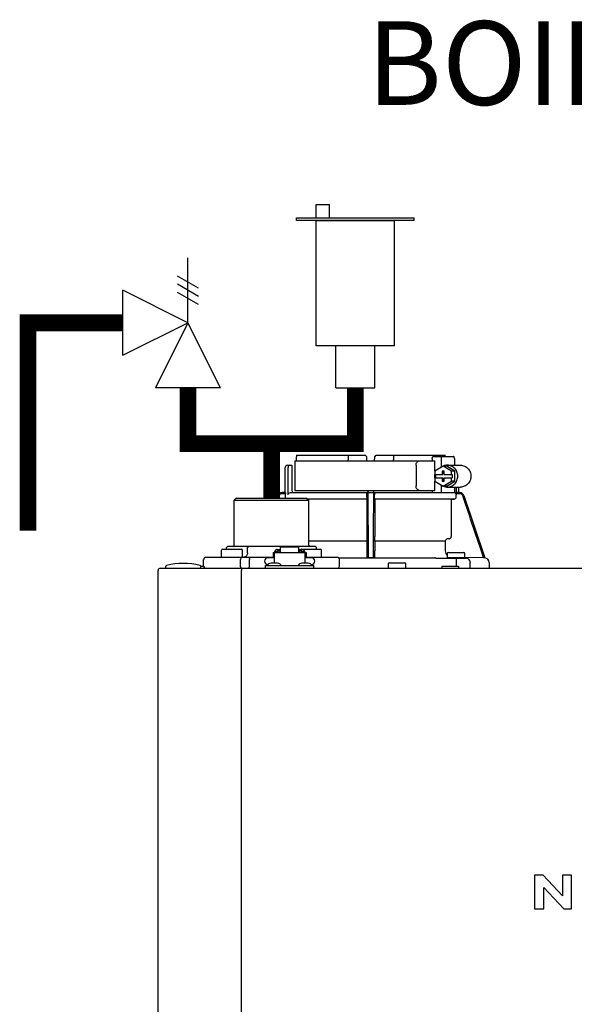
# Model space of a CAD drawing. Units: inches. Extents: x -163 to 116, y -41 to 657.
# Drawn here: x -30 to -20, y 57 to 74 of the extents above; entities that cross this region are included whole.
import ezdxf

# ---------------------------------------------------------------- set-up
doc = ezdxf.new("R2010")
doc.units = ezdxf.units.IN
doc.header["$MEASUREMENT"] = 0
doc.layers.add('menote', color=7, linetype='Continuous')
doc.layers.add('Text', color=2, linetype='Continuous')
doc.styles.add('ROMANS', font='romans.shx')

# ---------------------------------------------------------------- blocks, each defined once
blk = doc.blocks.new('NFB-H (175-200)')
at = {"linetype": 'Continuous'}
for p, q in [((-0.732, 30.735), (0.502, 30.735)), ((0.194, 30.735), (0.194, 30.656)), ((0.502, 30.735), (0.53, 30.707)), ((0.67, 30.707), (0.699, 30.735)), ((0.699, 30.735), (1.933, 30.735)), ((1.007, 30.735), (1.007, 30.656)), ((1.723, 30.715), (2.085, 30.715)), ((-0.893, 30.558), (-0.815, 30.558)), ((-0.815, 30.558), (-0.815, 30.106)), ((-0.764, 30.637), (-0.764, 30.106)), ((-0.764, 30.637), (1.75, 30.637)), ((0.531, 30.637), (0.53, 30.707)), ((0.669, 30.637), (0.67, 30.707)), ((1.411, 30.558), (1.411, 30.185)), ((1.7, 30.676), (1.7, 30.637)), ((1.897, 30.543), (1.748, 30.452)), ((1.75, 30.453), (1.75, 30.637)), ((1.86, 30.676), (1.86, 30.52)), ((2.046, 30.452), (1.897, 30.543)), ((1.96, 30.543), (1.897, 30.543)), ((2.109, 30.452), (1.96, 30.543)), ((1.972, 30.558), (2.21, 30.558)), ((2.098, 30.676), (2.098, 30.558)), ((-0.933, 30.067), (-0.933, 30.519)), ((-0.881, 30.027), (-0.881, 30.519)), ((1.748, 30.452), (1.748, 30.391)), ((1.748, 30.391), (1.891, 30.391)), ((1.75, 30.332), (1.75, 30.391)), ((1.761, 30.391), (1.761, 30.332)), ((1.879, 30.45), (1.879, 30.391)), ((1.916, 30.45), (1.879, 30.45)), ((1.891, 30.45), (1.891, 30.391)), ((1.916, 30.391), (1.916, 30.45)), ((1.916, 30.391), (2.059, 30.391)), ((2.046, 30.391), (2.046, 30.452)), ((2.109, 30.452), (2.046, 30.452)), ((2.059, 30.391), (2.059, 30.332)), ((2.109, 30.271), (2.109, 30.452)), ((1.748, 30.332), (1.748, 30.271)), ((1.748, 30.332), (1.891, 30.332)), ((1.748, 30.271), (1.897, 30.18)), ((1.75, 30.106), (1.75, 30.27)), ((1.86, 30.202), (1.86, 30.067)), ((1.879, 30.332), (1.879, 30.273)), ((1.879, 30.273), (1.916, 30.273)), ((1.891, 30.273), (1.891, 30.332)), ((1.897, 30.18), (2.046, 30.271)), ((1.96, 30.18), (1.897, 30.18)), ((1.916, 30.273), (1.916, 30.332)), ((1.916, 30.332), (2.059, 30.332)), ((1.96, 30.18), (2.109, 30.271)), ((2.046, 30.271), (2.046, 30.332)), ((2.109, 30.271), (2.046, 30.271)), ((-1.068, 30.013), (-1.083, 29.968)), ((-1.049, 30.007), (-1.062, 29.968)), ((-0.932, 30.067), (-0.994, 30.067)), ((-0.931, 30.047), (-0.994, 30.047)), ((-0.931, 29.989), (-0.931, 30.047)), ((-0.841, 30.067), (2.098, 30.067)), ((-0.764, 30.106), (1.75, 30.106)), ((0.532, 29.989), (0.532, 30.027)), ((0.669, 29.989), (0.669, 30.027)), ((1.7, 30.106), (1.7, 30.067)), ((1.972, 30.165), (2.21, 30.165)), ((2.098, 30.165), (2.098, 30.066)), ((2.194, 30.047), (2.126, 30.047)), ((2.132, 29.989), (2.132, 30.027)), ((2.133, 30.165), (2.133, 30.061)), ((2.163, 30.067), (2.194, 30.067)), ((2.172, 30.165), (2.172, 30.067)), ((2.269, 30.013), (2.644, 28.895)), ((-1.808, 29.968), (-1.847, 29.929)), ((-1.847, 29.123), (-1.847, 29.929)), ((-1.847, 29.929), (-0.511, 29.929)), ((-1.808, 29.968), (-0.55, 29.968)), ((-0.55, 29.968), (-0.511, 29.929)), ((0.531, 29.95), (-0.532, 29.95)), ((0.53, 29.949), (-0.531, 29.949)), ((-0.511, 29.123), (-0.511, 29.929)), ((0.53, 29.949), (0.531, 29.95)), ((0.53, 29.949), (0.53, 29.277)), ((2.093, 29.95), (0.67, 29.95)), ((0.67, 29.95), (0.67, 29.949)), ((0.67, 29.949), (0.67, 29.277)), ((2.041, 29.949), (0.67, 29.949)), ((2.041, 29.949), (2.093, 29.95)), ((2.041, 29.949), (2.041, 29.277)), ((0.528, 29.196), (-0.511, 29.196)), ((0.528, 29.196), (0.528, 29.023)), ((0.529, 29.238), (0.529, 29.235)), ((0.672, 29.235), (0.671, 29.238)), ((0.672, 29.196), (0.672, 29.023)), ((1.935, 29.196), (0.672, 29.196)), ((1.935, 29.196), (1.935, 29.023)), ((2.005, 29.238), (1.971, 29.235)), ((-2.073, 28.915), (-2.073, 29.033)), ((-2.053, 29.053), (-1.719, 29.053)), ((-1.964, 29.104), (-1.984, 29.084)), ((-1.984, 29.053), (-1.984, 29.084)), ((-1.964, 29.104), (-0.394, 29.104)), ((-1.7, 28.915), (-1.7, 29.033)), ((-1.593, 29.104), (-1.61, 29.084)), ((-1.61, 28.986), (-1.61, 29.084)), ((-1.149, 28.994), (-1.149, 28.895)), ((-1.149, 28.994), (-1.129, 28.994)), ((-1.129, 28.994), (-1.129, 28.801)), ((-1.129, 28.993), (-0.579, 28.993)), ((-1.123, 29.017), (-1.123, 28.993)), ((-1.123, 29.017), (-1.076, 29.017)), ((-1.076, 29.046), (-1.021, 29.046)), ((-1.076, 29.017), (-1.076, 28.993)), ((-1.07, 29.002), (-1.076, 29.002)), ((-1.07, 29.023), (-1.07, 28.993)), ((-1.07, 29.023), (-1.023, 29.023)), ((-1.023, 28.993), (-1.023, 29.023)), ((-1.021, 29.002), (-1.023, 29.002)), ((-1.021, 28.993), (-1.021, 29.086)), ((-0.687, 29.086), (-1.021, 29.086)), ((-0.687, 28.993), (-0.687, 29.086)), ((-0.687, 29.046), (-0.632, 29.046)), ((-0.687, 29.002), (-0.685, 29.002)), ((-0.685, 29.023), (-0.685, 28.993)), ((-0.685, 29.023), (-0.638, 29.023)), ((-0.639, 29.053), (-0.304, 29.053)), ((-0.638, 28.993), (-0.638, 29.023)), ((-0.638, 29.002), (-0.632, 29.002)), ((-0.632, 29.017), (-0.632, 28.993)), ((-0.632, 29.017), (-0.585, 29.017)), ((-0.585, 29.017), (-0.585, 28.993)), ((-0.579, 28.994), (-0.579, 28.801)), ((-0.579, 28.994), (-0.559, 28.994)), ((-0.559, 28.994), (-0.559, 28.895)), ((-0.394, 29.104), (-0.374, 29.084)), ((-0.374, 29.053), (-0.374, 29.084)), ((-0.285, 28.915), (-0.285, 29.033)), ((1.972, 28.903), (1.972, 28.974)), ((1.991, 28.994), (2.266, 28.994)), ((2.286, 28.903), (2.286, 28.974)), ((-2.395, 28.75), (-2.395, 28.868)), ((-2.355, 28.907), (-1.149, 28.907)), ((-1.733, 28.75), (-1.733, 28.868)), ((-1.575, 28.75), (-1.575, 28.868)), ((-1.129, 28.895), (-1.247, 28.895)), ((-1.243, 28.777), (-1.247, 28.777)), ((-1.071, 28.801), (-1.187, 28.801)), ((-0.521, 28.801), (-0.636, 28.801)), ((-0.461, 28.895), (-0.579, 28.895)), ((-0.559, 28.907), (-0.002, 28.907)), ((-0.461, 28.777), (-0.465, 28.777)), ((0.026, 28.895), (1.699, 28.895)), ((0.026, 28.895), (0.541, 28.895)), ((0.037, 28.75), (0.037, 28.868)), ((0.54, 28.895), (0.53, 28.905)), ((0.66, 28.895), (0.541, 28.895)), ((0.67, 28.905), (0.66, 28.895)), ((0.915, 28.719), (0.915, 28.789)), ((0.934, 28.809), (1.209, 28.809)), ((1.229, 28.719), (1.229, 28.789)), ((2.278, 28.895), (1.979, 28.895)), ((2.13, 28.891), (2.129, 28.812)), ((2.129, 28.812), (2.129, 28.75)), ((2.623, 28.895), (2.286, 28.901)), ((2.384, 28.711), (2.384, 28.812)), ((2.644, 28.895), (2.623, 28.895)), ((2.643, 28.895), (2.644, 28.895)), ((2.644, 28.895), (2.645, 28.895)), ((2.723, 28.816), (2.723, 28.711)), ((-3.212, 1.163), (-3.212, 28.671)), ((-3.173, 28.711), (14.042, 28.711)), ((-3.075, 28.719), (-3.075, 28.742)), ((-2.447, 28.75), (-2.395, 28.75)), ((-2.446, 28.719), (-2.446, 28.742)), ((-1.719, 28.711), (-1.719, 28.671)), ((-1.719, 1.163), (-1.719, 28.671)), ((-1.286, 28.711), (-1.286, 28.758)), ((-1.286, 28.758), (-0.422, 28.758)), ((-1.255, 28.762), (-1.255, 28.758)), ((-1.003, 28.762), (-1.003, 28.758)), ((-0.705, 28.762), (-0.705, 28.758)), ((-0.453, 28.762), (-0.453, 28.758)), ((-0.422, 28.711), (-0.422, 28.758)), ((1.876, 28.75), (1.876, 28.711)), ((1.876, 28.75), (2.17, 28.75)), ((2.17, 28.75), (2.17, 28.711)), ((3.537, 23.208), (3.537, 22.603)), ((3.688, 23.208), (3.537, 23.208)), ((4.037, 22.836), (3.688, 23.208)), ((4.037, 23.208), (4.037, 22.836)), ((4.198, 23.208), (4.037, 23.208)), ((4.198, 22.603), (4.198, 23.208)), ((3.699, 22.603), (3.699, 22.988)), ((3.699, 22.988), (4.059, 22.603)), ((3.537, 22.603), (3.699, 22.603)), ((4.059, 22.603), (4.198, 22.603))]:
    blk.add_line(p, q, dxfattribs=at)
for centre, radius, start, end in [((-0.893, 30.519), 0.0393, 90, 180), ((0.511, 30.656), 0.0197, 269.9999, 1), ((-0.994, 29.988), 0.0786, 90, 161.4582), ((-0.994, 29.988), 0.059, 89.9908, 161.4166), ((-0.775, 30.106), 0.0393, 180, 270), ((-1.379, 30.028), 1.911, 359.9739, 0.563), ((0.58, 30.106), 0.0393, 181, 270), ((0.551, 30.048), 0.0188, 90.0116, 102.053), ((0.621, 30.106), 0.0393, 270, 359), ((2.58, 30.028), 1.911, 179.437, 180.0261), ((2.194, 29.988), 0.0786, 18.5418, 90), ((2.194, 29.988), 0.059, 18.5834, 90.0092), ((2.092, 29.989), 0.0393, 270.9513, 359.9436), ((-1.867, 29.123), 0.0197, 270, 0), ((-0.491, 29.123), 0.0197, 180, 270), ((1.974, 29.196), 0.0393, 94.9325, 179.9345), ((2.002, 29.277), 0.0393, 274.9376, 359.943), ((-2.053, 29.033), 0.0197, 90, 180), ((-1.719, 29.033), 0.0197, 0, 90), ((-0.639, 29.033), 0.0197, 90, 139.325), ((-0.304, 29.033), 0.0197, 0, 90), ((2.052, 29.023), 0.118, 180.0141, 226.5767), ((1.991, 28.974), 0.0197, 90, 180), ((2.266, 28.974), 0.0197, 0, 90), ((-2.76, 27.52), 1.277, 76.4452, 103.5548), ((-2.355, 28.868), 0.0393, 90, 180), ((-2.065, 28.915), 0.00786, 180, 270), ((-1.708, 28.915), 0.00786, 270, 0), ((-1.247, 28.836), 0.059, 90, 270), ((-1.187, 28.722), 0.0786, 90, 150), ((-1.071, 28.722), 0.0786, 30, 90), ((-0.636, 28.722), 0.0786, 90, 150), ((-0.521, 28.722), 0.0786, 30, 90), ((-0.461, 28.836), 0.059, 270, 90), ((-0.293, 28.915), 0.00786, 270, 0), ((-0.002, 28.868), 0.0393, 0, 90), ((0.934, 28.789), 0.0197, 90, 180), ((1.209, 28.789), 0.0197, 0, 90), ((1.698, 22.613), 6.281, 89.6203, 89.9926), ((1.686, 21.189), 7.706, 89.4361, 89.605), ((1.979, 28.903), 0.00786, 180, 270), ((2.292, 42.835), 13.946, 269.3314, 270.1039), ((2.278, 28.903), 0.00786, 270, 0), ((2.306, 28.812), 0.0786, 0.0082, 81.1626), ((2.644, 28.816), 0.0786, 0, 89.0878), ((-3.173, 28.671), 0.0393, 90, 180), ((-3.055, 28.742), 0.0197, 103.5548, 180), ((-3.067, 28.719), 0.00786, 180, 255.0013), ((-2.465, 28.742), 0.0197, 0, 76.4452), ((-2.454, 28.719), 0.00786, 270, 0), ((-2.355, 28.75), 0.0393, 180, 270), ((-0.002, 28.75), 0.0393, 270, 0), ((0.923, 28.719), 0.00786, 180, 270), ((1.221, 28.719), 0.00786, 270, 0)]:
    blk.add_arc(centre, radius, start, end, dxfattribs=at)
for centre, major_axis, ratio, start_param, end_param in [((0.6, 30.637), (1.336, 0), 1, 3.067997, 3.089091), ((0.6, 30.637), (1.336, 0), 1, 6.342043, 6.356781), ((0.6, 26.689), (0, 76.556), 0.017455, 1.518294, 1.519212), ((1.332, 30.047), (1.126, 0), 0.017452, 0.779676, 0.805125)]:
    blk.add_ellipse(centre, major_axis=major_axis, ratio=ratio, start_param=start_param, end_param=end_param, dxfattribs=at)
for points, knots in [([(1.7, 30.676), (1.7, 30.681), (1.701, 30.691), (1.706, 30.703), (1.713, 30.712), (1.72, 30.715), (1.723, 30.715)], [0, 0, 0, 0, 0.312767, 0.591935, 0.818564, 1, 1, 1, 1]), ([(1.873, 30.715), (1.871, 30.715), (1.867, 30.711), (1.862, 30.698), (1.86, 30.685), (1.86, 30.676)], [0, 0, 0, 0, 0.130845, 0.349728, 1, 1, 1, 1]), ([(2.098, 30.676), (2.098, 30.685), (2.096, 30.698), (2.092, 30.711), (2.087, 30.715), (2.085, 30.715)], [0, 0, 0, 0, 0.650272, 0.869155, 1, 1, 1, 1]), ([(-0.851, 30.558), (-0.858, 30.558), (-0.876, 30.548), (-0.881, 30.529), (-0.881, 30.519)], [0, 0, 0, 0, 0.420769, 1, 1, 1, 1]), ([(1.411, 30.558), (1.411, 30.568), (1.414, 30.588), (1.427, 30.614), (1.448, 30.632), (1.465, 30.637), (1.473, 30.637)], [0, 0, 0, 0, 0.277465, 0.540641, 0.780619, 1, 1, 1, 1]), ([(1.972, 30.165), (1.996, 30.165), (2.046, 30.175), (2.108, 30.219), (2.149, 30.285), (2.163, 30.361), (2.149, 30.438), (2.108, 30.503), (2.046, 30.547), (1.996, 30.558), (1.972, 30.558)], [0, 0, 0, 0, 0.121912, 0.245654, 0.371942, 0.5, 0.628058, 0.754346, 0.878088, 1, 1, 1, 1]), ([(2.21, 30.558), (2.234, 30.558), (2.283, 30.547), (2.345, 30.503), (2.386, 30.438), (2.401, 30.361), (2.386, 30.285), (2.345, 30.219), (2.283, 30.175), (2.234, 30.165), (2.21, 30.165)], [0, 0, 0, 0, 0.121912, 0.245654, 0.371942, 0.5, 0.628058, 0.754346, 0.878088, 1, 1, 1, 1]), ([(1.473, 30.106), (1.465, 30.106), (1.448, 30.111), (1.427, 30.129), (1.414, 30.154), (1.411, 30.174), (1.411, 30.185)], [0, 0, 0, 0, 0.219381, 0.459359, 0.722535, 1, 1, 1, 1]), ([(-0.932, 30.067), (-0.931, 30.067), (-0.932, 30.064), (-0.931, 30.061), (-0.931, 30.054), (-0.931, 30.049), (-0.931, 30.047)], [0, 0, 0, 0, 0.07704, 0.293677, 0.617707, 1, 1, 1, 1]), ([(-0.881, 30.027), (-0.881, 30.038), (-0.872, 30.059), (-0.851, 30.067), (-0.841, 30.067)], [0, 0, 0, 0, 0.499155, 1, 1, 1, 1]), ([(-0.736, 30.067), (-0.736, 30.067), (-0.736, 30.067), (-0.736, 30.067), (-0.736, 30.067)], [0, 0, 0, 0, 0.735948, 1, 1, 1, 1]), ([(0.532, 30.047), (0.532, 30.048), (0.532, 30.053), (0.535, 30.058), (0.537, 30.061)], [0, 0, 0, 0, 0.279266, 1, 1, 1, 1]), ([(0.553, 30.013), (0.553, 30.02), (0.553, 30.031), (0.553, 30.043), (0.553, 30.051), (0.553, 30.057), (0.553, 30.063), (0.552, 30.065), (0.553, 30.067), (0.552, 30.067)], [0, 0, 0, 0, 0.404035, 0.576752, 0.724064, 0.842493, 0.929278, 0.98214, 1, 1, 1, 1]), ([(0.648, 30.067), (0.648, 30.067), (0.648, 30.065), (0.648, 30.064), (0.648, 30.063)], [0, 0, 0, 0, 0.252542, 1, 1, 1, 1]), ([(0.648, 30.063), (0.648, 30.06), (0.648, 30.044), (0.648, 30.027), (0.648, 30.013)], [0, 0, 0, 0, 0.153057, 1, 1, 1, 1]), ([(0.656, 30.066), (0.659, 30.064), (0.666, 30.06), (0.669, 30.051), (0.669, 30.047)], [0, 0, 0, 0, 0.451528, 1, 1, 1, 1]), ([(2.126, 30.047), (2.125, 30.048), (2.122, 30.054), (2.117, 30.059), (2.113, 30.061)], [0, 0, 0, 0, 0.262789, 1, 1, 1, 1]), ([(2.163, 30.067), (2.159, 30.067), (2.149, 30.063), (2.139, 30.061), (2.133, 30.061)], [0, 0, 0, 0, 0.448076, 1, 1, 1, 1]), ([(0.532, 29.989), (0.532, 29.984), (0.532, 29.975), (0.532, 29.964), (0.531, 29.957), (0.531, 29.954), (0.531, 29.952), (0.531, 29.95), (0.531, 29.95)], [0, 0, 0, 0, 0.378911, 0.701056, 0.825431, 0.918755, 0.977618, 1, 1, 1, 1]), ([(0.67, 29.95), (0.669, 29.95), (0.67, 29.952), (0.669, 29.954), (0.669, 29.957), (0.669, 29.964), (0.669, 29.975), (0.669, 29.984), (0.669, 29.989)], [0, 0, 0, 0, 0.022382, 0.081245, 0.174569, 0.298944, 0.621089, 1, 1, 1, 1]), ([(0.529, 29.235), (0.529, 29.234), (0.529, 29.23), (0.528, 29.217), (0.528, 29.205), (0.528, 29.196)], [0, 0, 0, 0, 0.099703, 0.321606, 1, 1, 1, 1]), ([(0.53, 29.277), (0.53, 29.268), (0.53, 29.257), (0.53, 29.244), (0.53, 29.239), (0.529, 29.238)], [0, 0, 0, 0, 0.678365, 0.900289, 1, 1, 1, 1]), ([(0.671, 29.238), (0.671, 29.239), (0.671, 29.244), (0.67, 29.257), (0.67, 29.268), (0.67, 29.277)], [0, 0, 0, 0, 0.099711, 0.321635, 1, 1, 1, 1]), ([(0.672, 29.196), (0.672, 29.205), (0.672, 29.217), (0.672, 29.23), (0.672, 29.234), (0.672, 29.235)], [0, 0, 0, 0, 0.678394, 0.900297, 1, 1, 1, 1]), ([(-1.61, 28.986), (-1.61, 28.966), (-1.62, 28.936), (-1.651, 28.912), (-1.669, 28.907), (-1.678, 28.907)], [0, 0, 0, 0, 0.519494, 0.764858, 1, 1, 1, 1]), ([(-1.076, 29.046), (-1.085, 29.046), (-1.104, 29.041), (-1.117, 29.026), (-1.12, 29.017)], [0, 0, 0, 0, 0.510569, 1, 1, 1, 1]), ([(-0.588, 29.017), (-0.591, 29.026), (-0.604, 29.041), (-0.623, 29.046), (-0.632, 29.046)], [0, 0, 0, 0, 0.489431, 1, 1, 1, 1]), ([(0.528, 29.023), (0.528, 29.008), (0.528, 28.987), (0.529, 28.959), (0.529, 28.941), (0.529, 28.927), (0.529, 28.916), (0.53, 28.909), (0.53, 28.906), (0.53, 28.905)], [0, 0, 0, 0, 0.378927, 0.550389, 0.701123, 0.825449, 0.918761, 0.977637, 1, 1, 1, 1]), ([(0.67, 28.905), (0.671, 28.906), (0.67, 28.909), (0.671, 28.916), (0.671, 28.927), (0.672, 28.941), (0.672, 28.959), (0.672, 28.987), (0.672, 29.008), (0.672, 29.023)], [0, 0, 0, 0, 0.022363, 0.081239, 0.174551, 0.298877, 0.449611, 0.621073, 1, 1, 1, 1]), ([(-1.716, 28.907), (-1.721, 28.907), (-1.728, 28.896), (-1.732, 28.883), (-1.733, 28.873), (-1.733, 28.868)], [0, 0, 0, 0, 0.368315, 0.663662, 1, 1, 1, 1]), ([(-1.59, 28.907), (-1.585, 28.907), (-1.579, 28.896), (-1.576, 28.883), (-1.575, 28.873), (-1.575, 28.868)], [0, 0, 0, 0, 0.354632, 0.655091, 1, 1, 1, 1]), ([(0.56, 28.895), (0.557, 28.895), (0.553, 28.895), (0.546, 28.895), (0.543, 28.895), (0.541, 28.895), (0.54, 28.895)], [0, 0, 0, 0, 0.389506, 0.711735, 0.922593, 1, 1, 1, 1]), ([(0.66, 28.895), (0.66, 28.895), (0.658, 28.895), (0.654, 28.895), (0.648, 28.895), (0.643, 28.895), (0.641, 28.895)], [0, 0, 0, 0, 0.077407, 0.288265, 0.610494, 1, 1, 1, 1]), ([(-1.716, 28.711), (-1.72, 28.711), (-1.726, 28.717), (-1.73, 28.727), (-1.731, 28.734), (-1.732, 28.738)], [0, 0, 0, 0, 0.374883, 0.660849, 1, 1, 1, 1]), ([(-1.59, 28.711), (-1.585, 28.711), (-1.579, 28.722), (-1.576, 28.735), (-1.575, 28.745), (-1.575, 28.75)], [0, 0, 0, 0, 0.354632, 0.655091, 1, 1, 1, 1])]:
    blk.add_open_spline(points, degree=3, knots=knots, dxfattribs=at)
for points in [[(0.199, 30.636), (0.195, 30.642), (0.194, 30.649), (0.194, 30.656)], [(1.002, 30.637), (1.005, 30.642), (1.007, 30.649), (1.007, 30.656)], [(1.972, 30.558), (1.948, 30.558), (1.924, 30.553), (1.901, 30.543)], [(1.901, 30.18), (1.924, 30.17), (1.948, 30.165), (1.972, 30.165)], [(0.537, 30.061), (0.54, 30.063), (0.543, 30.065), (0.547, 30.066)], [(0.56, 28.895), (0.557, 29.268), (0.555, 29.64), (0.553, 30.013)], [(0.648, 30.013), (0.645, 29.64), (0.643, 29.268), (0.641, 28.895)], [(0.65, 30.067), (0.652, 30.067), (0.654, 30.066), (0.656, 30.066)], [(2.113, 30.061), (2.108, 30.064), (2.103, 30.066), (2.098, 30.066)], [(2.126, 30.047), (2.13, 30.041), (2.132, 30.034), (2.132, 30.027)], [(2.623, 28.895), (2.499, 29.266), (2.374, 29.636), (2.25, 30.007)], [(-0.925, 29.968), (-0.929, 29.974), (-0.931, 29.982), (-0.931, 29.989)], [(1.762, 28.894), (1.885, 28.893), (2.007, 28.892), (2.13, 28.891)], [(-1.732, 28.738), (-1.732, 28.742), (-1.733, 28.746), (-1.733, 28.75)]]:
    blk.add_open_spline(points, degree=3, dxfattribs=at)
blk = doc.blocks.new('Pressure Relief Valve - Tankless')
at = {"color": 2}
for p, q in [((-0.1249, 0), (-0.1249, 0.0832)), ((-0.1384, 0.0442), (-0.1113, 0.0598)), ((-0.1384, 0.0338), (-0.1113, 0.0494)), ((-0.1384, 0.0234), (-0.1113, 0.039)), ((-0.1249, 0), (-0.0416, 0.0416)), ((-0.0416, -0.0416), (-0.0416, 0.0416)), ((-0.1665, -0.0832), (-0.1249, 0)), ((-0.1249, 0), (-0.0832, -0.0832)), ((-0.0416, -0.0416), (-0.1249, 0)), ((-0.0416, 0), (0, 0)), ((-0.1665, -0.0832), (-0.0832, -0.0832)), ((-0.1249, -0.0832), (-0.1249, -0.1249))]:
    blk.add_line(p, q, dxfattribs=at)
blk = doc.blocks.new('Air Vent')
at = {"color": 2}
for p, q in [((-0.703, 3.287), (-0.463, 3.287)), ((-0.703, 3.047), (-0.703, 3.287)), ((-0.463, 3.047), (-0.463, 3.287)), ((-1.055, 3), (-1.055, 3.047)), ((-1.055, 3.047), (1.055, 3.047)), ((1.055, 3), (1.055, 3.047)), ((1.055, 3), (-1.055, 3)), ((-0.703, 2.25), (-0.703, 3)), ((-0.703, 3), (0.703, 3)), ((0.703, 0.75), (0.703, 3)), ((-0.703, 0.75), (-0.703, 2.25)), ((0.703, 0.75), (-0.703, 0.75)), ((-0.352, 0), (-0.352, 0.75)), ((0.352, 0), (0.352, 0.75)), ((-0.352, 0), (0.352, 0))]:
    blk.add_line(p, q, dxfattribs=at)
blk = doc.blocks.new('Combo Relief and Air Vent')
at = {"const_width": 0.3}
for points in [[(-2.665, 3.184), (-4.365, 3.184), (-4.365, -0.54)], [(0, 0.039), (0, 1.019)]]:
    blk.add_lwpolyline(points, dxfattribs=at)
at = {"layer": 'menote', "const_width": 0.3}
blk.add_lwpolyline([(-1.5, 2.019), (-1.5, 1.019), (1.5, 1.019), (1.5, 2.019)], dxfattribs=at)
at = {"xscale": -14, "yscale": 14, "zscale": 14}
blk.add_blockref('Pressure Relief Valve - Tankless', (-3.248, 3.184), dxfattribs=at)
at = {"layer": 'menote'}
blk.add_blockref('Air Vent', (1.5, 2.019), dxfattribs=at)

msp = doc.modelspace()

# ---------------------------------------------------------------- block references
msp.add_blockref('Combo Relief and Air Vent', (-25.171, 65.815))
at = {"layer": 'menote'}
msp.add_blockref('NFB-H (175-200)', (-23.994, 35.889), dxfattribs=at)

# ---------------------------------------------------------------- texts
at = {"layer": 'Text', "insert": (-18.559, 73.655), "char_height": 1.5, "width": 9.90044, "attachment_point": 5, "style": 'ROMANS'}
msp.add_mtext('\\pxqc;BOILER #3', dxfattribs=at)

doc.saveas('drawing.dxf')
